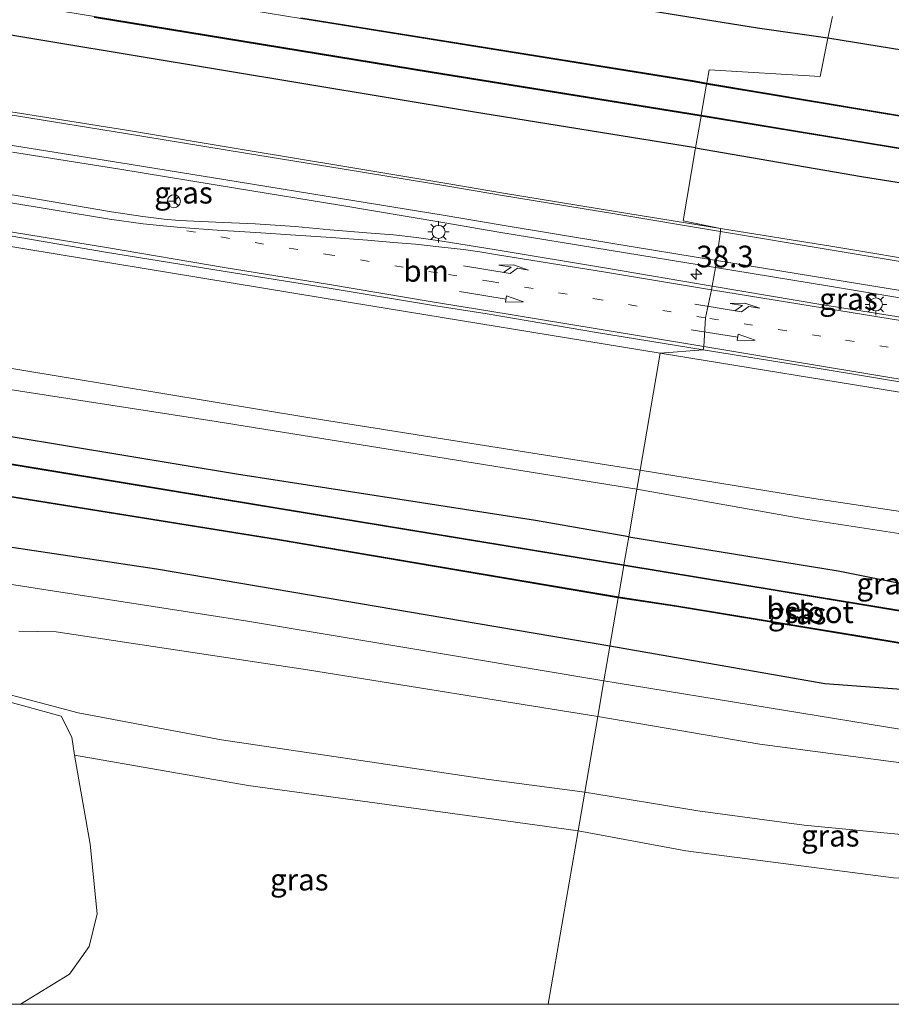
# Model space of a CAD drawing. Units: metres. Extents: x 69998 to 80006, y 412499 to 418751.
# Drawn here: x 74798 to 74899, y 412500 to 412614 of the extents above; entities that cross this region are included whole.
import ezdxf
from ezdxf.enums import TextEntityAlignment as Align

# ---------------------------------------------------------------- set-up
doc = ezdxf.new("R2010")
doc.units = ezdxf.units.M
doc.linetypes.add('VW-1-3_STREEP', pattern=[4, 1, -3])
doc.layers.get('0').update_dxf_attribs({"lineweight": 25})
for name, color, linetype, lineweight in [('B-ME-AM-KILOMETR-S-B1', 7, 'Continuous', 18), ('B-ME-GW-KRUINLIJN-L-B1', 93, 'Continuous', 18), ('B-ME-GW-TEENLIJN-L-B1', 93, 'Continuous', 18), ('B-ME-IE-GRASLAND-GV-B6', 93, 'Continuous', 18), ('B-ME-IE-GRONDWERKLIJN-GROND_NIETINGERICHT-GV-B6', 253, 'Continuous', 18), ('B-ME-IE-HULPGEOMETRIE-L-B1', 53, 'Continuous', 18), ('B-ME-IE-MEUBILAIR_WEGMEUBILAIR-LICHTMAST-S-B1', 8, 'Continuous', 18), ('B-ME-OG-WATER-GV-B6', 153, 'Continuous', 18), ('B-ME-VH-VERH_SOORT-BITUMEN-GV-B6', 8, 'IE-TERREINAFSCHEIDING-NATUURLIJK-HOUTWAL', 18), ('B-ME-VH-VERH_SOORT-GV-B6', 8, 'Continuous', 18), ('B-ME-VW-MARKERING-13STREEP-045-L-B1', 255, 'VW-1-3_STREEP', 18), ('B-ME-VW-MARKERING-PIJLLI750-S-B1', 7, 'Continuous', 18), ('B-ME-VW-MARKERING-PIJLRD750-S-B1', 7, 'Continuous', 18), ('B-ME-VW-MARKERING-STREEP-015-L-B1', 7, 'Continuous', 18), ('B-ME-VW-MEUBILAIR_WEGMEUBILAIR-RONA-S-B1', 8, 'Continuous', 18)]:
    doc.layers.add(name, color=color, linetype=linetype, lineweight=lineweight)
doc.layers.add('B-ME-GW-INSTEEKWATERGANG-L-B1', color=10, linetype='Continuous')
doc.layers.add('B-ME-OB-BESCHOEIING-GV-B6', color=10, linetype='Continuous')
doc.styles.add('NLCS-ISO', font='NLCS-ISO.TTF')
doc.linetypes.add('IE-TERREINAFSCHEIDING-NATUURLIJK-HOUTWAL', pattern='A,7,-1.5,[67,NLCS.SHX,S=0.75,R=45,X=0,Y=0],-1.5,7,-1.5,[70,NLCS.SHX,S=0.75,R=0,X=0,Y=0],-1.5', length=20)

# ---------------------------------------------------------------- blocks, each defined once
blk = doc.blocks.new('hecto')
for p, q in [((0, 0.625), (-0.625, 0)), ((0, -0.625), (0, 0.625)), ((-0.625, 0), (0.625, 0)), ((0.625, 0), (0, -0.625))]:
    blk.add_line(p, q)
blk = doc.blocks.new('pijll')
for p, q in [((0, 0, 0.1), (5.45, 0, 0.1)), ((5.7, 1.05, 0.1), (4, 0.75, 0.1)), ((4, 0.75, 0.1), (5.45, 0.75, 0.1)), ((5.45, 0.75, 0.1), (4.7, 0, 0.1)), ((6.2, 0.75, 0.1), (5.45, 0, 0.1)), ((7.5, 0.75, 0.1), (5.7, 1.05, 0.1)), ((7.5, 0.75, 0.1), (6.2, 0.75, 0.1))]:
    blk.add_line(p, q)
blk = doc.blocks.new('pijl')
for p, q in [((0, 0, 0.1), (5.45, 0, 0.1)), ((7.5, 0, 0.1), (5.45, 0.375, 0.1)), ((5.45, 0.375, 0.1), (5.45, -0.375, 0.1)), ((5.45, -0.375, 0.1), (7.5, 0, 0.1))]:
    blk.add_line(p, q)
blk = doc.blocks.new('lantaarnpaal')
for p, q in [((0, 0.75), (0, 1.25)), ((-0.75, 0), (-1.25, 0)), ((-0.88, 0.88), (-0.53, 0.53)), ((0.53, 0.53), (0.88, 0.88)), ((0.75, 0), (1.25, 0)), ((-0.53, -0.53), (-0.88, -0.88)), ((0, -0.75), (0, -1.25)), ((0.53, -0.53), (0.88, -0.88))]:
    blk.add_line(p, q)
blk.add_circle((0, 0), 0.75)
blk = doc.blocks.new('wegwijzer')
for q in [(-0.53, -0.53), (0, 0.75), (0.53, -0.53)]:
    blk.add_line((0, 0), q)
blk.add_circle((0, 0), 0.75)

msp = doc.modelspace()

# ---------------------------------------------------------------- linework, layer by layer
at = {"layer": 'B-ME-GW-INSTEEKWATERGANG-L-B1'}
for points in [[(74891.413, 412611.615, 0.99), (74883.271, 412612.789, 1.051), (74868.124, 412615.198, 0.95), (74853.739, 412617.359, 0.888), (74841.248, 412619.039, 0.906), (74816.391, 412623.545, 1.052), (74809.814, 412624.255, 0.968), (74799.934, 412625.851, 1.133), (74766.694, 412631.407, 0.844), (74727.693, 412637.635, 0.919), (74697.726, 412642.784, 0.984), (74689.968, 412643.517, 0.789), (74687.112, 412643.202, 0.791), (74686.433, 412643.054, 0.786), (74685.08, 412642.102, 0.784), (74683.892, 412639.774, 0.777), (74683.426, 412634.745, 0.836), (74683.707, 412632.714, 0.827)], [(74876.124, 412598.952, 0.607), (74850.342, 412603.109, 0.617), (74782.077, 412614.446, 0.617), (74726.736, 412623.33, 0.43), (74710.085, 412626.137, 0.43), (74687.025, 412629.671, 0.483), (74685.104, 412630.555, 0.483)], [(74876.124, 412598.952, 0.607), (74895.289, 412595.629, 0.621), (74924.345, 412591.022, 0.491), (74945.072, 412587.783, 0.512), (74947.767, 412587.544, 0.522), (74950.815, 412588.669, 0.534), (74951.623, 412590.55, 0.577), (74952.509, 412594.486, 0.628), (74952.707, 412598.499, 0.954), (74951.782, 412600.516, 0.983), (74950.581, 412601.748, 1.017), (74946.611, 412602.769, 1.023), (74928.939, 412605.838, 1.039), (74908.721, 412608.809, 0.987), (74891.413, 412611.615, 0.99)], [(74868.388, 412554.005, 0.296), (74857.63, 412555.886, 0.308), (74823.066, 412561.25, 0.23), (74777.457, 412568.794, 0.185), (74734.987, 412575.678, 0.241), (74692.912, 412582.519, 0.237), (74683.215, 412583.321, 0.145), (74681.726, 412582.772, 0.102), (74681.127, 412581.172, 0.083), (74680.68, 412577.069, 0.052), (74680.815, 412575.499, 0.04), (74681.44, 412574.033, 0.047)], [(74866.215, 412541.381, 0.617), (74851.009, 412543.97, 0.62), (74813.821, 412550.284, 0.667), (74770.092, 412556.835, 0.773), (74728.787, 412563.526, 0.783), (74686.359, 412570.377, 0.783)], [(74868.388, 412554.005, 0.296), (74892.614, 412550.066, 0.315), (74905.904, 412547.421, 0.194), (74907.5, 412546.79, 0.097), (74908.872, 412545.808, -0.045), (74909.471, 412544.397, -0.169), (74909.494, 412542.288, -0.336), (74909.33, 412540.837, -0.373), (74908.626, 412539.365, -0.249), (74906.246, 412537.243, -0.002), (74900.956, 412536.302, 0.335), (74891.042, 412537.007, 0.554), (74866.215, 412541.381, 0.617)]]:
    msp.add_polyline3d(points, dxfattribs=at)
at = {"layer": 'B-ME-GW-KRUINLIJN-L-B1'}
for points in [[(74686.359, 412570.377, 0.783), (74674.377, 412572.702, 0.78), (74670.271, 412573.936, 0.757), (74654.752, 412588.443, 0.987), (74654.112, 412593.281, 1.027), (74654.255, 412596.615, 1.027), (74655.382, 412597.386, 1.027), (74671.209, 412594.937, 1.027), (74696.874, 412589.653, 1.027), (74735.839, 412582.968, 1.027), (74781.005, 412576.108, 1.027), (74831.316, 412567.776, 1.027), (74869.713, 412561.707, 0.944)], [(74907.338, 412535.504, 0.362), (74909.645, 412535.827, 0.329), (74913.676, 412536.642, 0.375), (74920.614, 412539.862, 0.491), (74923.336, 412541.816, 0.516), (74926.489, 412547.966, 0.538), (74926.765, 412549.417, 0.539), (74926.821, 412550.664, 0.535), (74926.247, 412551.774, 0.513), (74923.975, 412553.237, 0.512), (74920.743, 412554.248, 0.551), (74911.347, 412555.182, 0.697), (74889.77, 412558.431, 0.859), (74869.713, 412561.707, 0.944)], [(74797.904, 412543.121, 3.503), (74802.211, 412543.042, 3.388), (74831.258, 412538.64, 3.259), (74864.815, 412533.253, 3.389)], [(74863.313, 412524.524, 3.282), (74852.221, 412525.965, 3.207), (74821.346, 412530.564, 3.223), (74804.78, 412533.688, 3.34), (74799.127, 412535.164, 3.508), (74795.556, 412536.092, 4.255)], [(74864.815, 412533.253, 3.389), (74883.557, 412530.058, 3.394), (74901.023, 412527.761, 3.243), (74909.367, 412527.166, 2.772), (74915.112, 412528.864, 2.43), (74918.747, 412530.52, 1.98), (74920.792, 412532.29, 1.9)], [(74920.826, 412522.798, 1.931), (74916.635, 412520.789, 2.331), (74911.442, 412519.426, 2.825), (74906.882, 412519.214, 2.996), (74899.474, 412519.655, 3.122), (74888.657, 412520.712, 3.181), (74876.386, 412522.358, 3.147), (74863.313, 412524.524, 3.282)]]:
    msp.add_polyline3d(points, dxfattribs=at)
at = {"layer": 'B-ME-GW-TEENLIJN-L-B1'}
for points in [[(74869.338, 412559.526, 0.637), (74820.726, 412567.346, 0.637), (74773.73, 412574.622, 0.593), (74726.902, 412582.533, 0.577), (74677.841, 412591.156, 0.543), (74656.711, 412594.533, 0.537), (74656.963, 412589.062, 0.42), (74659.247, 412586.433, 0.293), (74671.591, 412576.533, 0.047), (74676.174, 412575.007, 0.047), (74681.44, 412574.033, 0.047)], [(74729.07, 412538.821, -0.408), (74704.896, 412542.581, 0.134), (74700.4, 412543.765, 0.337), (74698.435, 412545.861, 0.558), (74697.773, 412549.756, 0.709), (74698.022, 412555.949, 0.851), (74699.315, 412560.447, 0.901), (74700.523, 412562.097, 0.9), (74702.854, 412563.242, 0.877), (74706.314, 412562.878, 0.943), (74748.177, 412556.175, 0.85), (74786.4, 412550.142, 0.85), (74824.332, 412544.25, 0.85), (74865.523, 412537.364, 0.863)], [(74907.338, 412535.504, 0.362), (74909.228, 412537.328, -0.001), (74912.165, 412538.564, -0.08), (74915.767, 412540.927, -0.074), (74920.501, 412545.008, 0.108), (74921.326, 412547.107, 0.172), (74920.993, 412549.914, 0.259), (74918.352, 412551.825, 0.343), (74913.658, 412552.486, 0.382), (74902.591, 412553.934, 0.468), (74888.592, 412556.086, 0.535), (74869.338, 412559.526, 0.637)], [(74865.523, 412537.364, 0.863), (74866.925, 412537.13, 0.863), (74901.845, 412531.427, 0.713), (74908.531, 412530.829, 0.703), (74911.55, 412531.06, 0.703), (74914.926, 412532.142, 0.703), (74921.8, 412535.952, 0.687), (74941.648, 412551.644, 0.81)], [(74862.543, 412520.054, -0.271), (74851.69, 412521.546, -0.354), (74824.413, 412525.268, -0.34), (74804.34, 412528.801, -0.413)], [(74862.543, 412520.054, -0.271), (74874.982, 412517.749, -0.282), (74898.976, 412514.602, -0.347), (74908.442, 412514.432, 0.283), (74914.122, 412516.51, 1.007), (74918.652, 412519.349, 1.63), (74920.826, 412522.798, 1.931)]]:
    msp.add_polyline3d(points, dxfattribs=at)
at = {"layer": 'B-ME-IE-GRASLAND-GV-B6'}
for points in [[(74891.933, 412614.128, 1.063), (74891.413, 412611.615, 0.99), (74883.271, 412612.789, 1.051), (74868.124, 412615.198, 0.95)], [(74868.124, 412615.198, 0.95), (74883.271, 412612.789, 1.051), (74891.413, 412611.615, 0.99)], [(74782.077, 412614.446, 0.617), (74850.342, 412603.109, 0.617), (74876.124, 412598.952, 0.607), (74874.669, 412590.497, 0.762), (74879.0168, 412589.6208, 0.8486), (74866.8747, 412591.5989, 0.8278), (74853.922, 412593.7198, 0.8273), (74847.6136, 412594.7909, 0.8221), (74835.5703, 412596.7777, 0.8294), (74823.9504, 412598.7293, 0.8431), (74810.3755, 412600.9687, 0.8346), (74797.9815, 412602.95, 0.8464), (74785.7307, 412604.7918, 0.8631), (74773.6469, 412606.6541, 0.867), (74763.6593, 412608.1536, 0.8765), (74750.9348, 412609.957, 0.9071), (74738.1626, 412611.8056, 0.929), (74726.3729, 412613.4923, 0.9333), (74714.8174, 412615.097, 0.9367)], [(74806.624, 412614.017, -1.131), (74845.458, 412607.651, -1.131), (74876.757, 412602.62, -1.131), (74876.124, 412598.952, 0.607), (74850.342, 412603.109, 0.617), (74782.077, 412614.446, 0.617)], [(74908.721, 412608.809, 0.987), (74891.413, 412611.615, 0.99), (74891.933, 412614.128, 1.063)], [(74655.408, 412613.386, 0.805), (74690.298, 412606.923, 0.797), (74721.269, 412601.224, 0.785), (74760.629, 412593.955, 0.752), (74795.299, 412587.828, 0.718), (74836.231, 412581.077, 0.703), (74872.043, 412575.242, 0.774), (74869.713, 412561.707, 0.944), (74831.316, 412567.776, 1.027), (74781.005, 412576.108, 1.027), (74735.839, 412582.968, 1.027), (74696.874, 412589.653, 1.027), (74671.209, 412594.937, 1.027)], [(74655.408, 412613.386, 0.805), (74690.298, 412606.923, 0.797), (74721.269, 412601.224, 0.785), (74760.629, 412593.955, 0.752), (74795.299, 412587.828, 0.718), (74836.231, 412581.077, 0.703), (74872.043, 412575.242, 0.774), (74869.713, 412561.707, 0.944), (74831.316, 412567.776, 1.027), (74781.005, 412576.108, 1.027), (74735.839, 412582.968, 1.027), (74696.874, 412589.653, 1.027), (74671.209, 412594.937, 1.027)], [(74891.413, 412611.615, 0.99), (74890.5, 412607.206, -0.135), (74877.675, 412607.959, -0.483), (74877.409, 412606.401, -1.131), (74875.979, 412606.682, -1.131), (74830.509, 412613.967, -1.131)], [(74902.703, 412602.191, -1.131), (74877.409, 412606.401, -1.131), (74877.675, 412607.959, -0.483), (74890.5, 412607.206, -0.135), (74891.413, 412611.615, 0.99), (74908.721, 412608.809, 0.987)], [(74876.124, 412598.952, 0.607), (74876.757, 412602.62, -1.131), (74893.708, 412599.827, -1.131), (74915.773, 412596.184, -1.131)], [(74797.1956, 412598.4429, 0.9282), (74809.6045, 412596.4847, 0.9225), (74823.176, 412594.2512, 0.9297), (74834.9973, 412592.3138, 0.9236), (74846.9028, 412590.3028, 0.9138), (74853.3983, 412589.1957, 0.9205), (74866.1483, 412587.106, 0.9366), (74878.4027, 412585.1374, 0.9397), (74878.0237, 412582.9643, 0.9965), (74865.8388, 412585.0411, 0.9916), (74853.0631, 412587.1541, 0.9773), (74846.8186, 412588.1605, 0.9781), (74843.8569, 412588.5743, 0.9815), (74841.2231, 412588.8924, 0.9894), (74838.1103, 412589.1131, 0.9858), (74833.8896, 412589.4919, 0.9828), (74829.8662, 412589.8451, 0.9737), (74825.2247, 412590.1508, 0.9631), (74820.6646, 412590.3714, 0.9548), (74816.4497, 412590.5654, 0.9452), (74814.6939, 412590.7121, 0.9153), (74812.2423, 412591.0018, 0.9066), (74808.6106, 412591.54, 0.8988), (74796.2585, 412593.6623, 0.8901)], [(74903.973, 412585.5565, 0.8409), (74891.9813, 412587.5381, 0.8366), (74879.0168, 412589.6208, 0.8486), (74874.669, 412590.497, 0.762), (74876.124, 412598.952, 0.607), (74895.289, 412595.629, 0.621), (74924.345, 412591.022, 0.491)], [(74924.345, 412591.022, 0.491), (74895.289, 412595.629, 0.621), (74876.124, 412598.952, 0.607)], [(74671.209, 412594.937, 1.027), (74696.874, 412589.653, 1.027), (74735.839, 412582.968, 1.027), (74781.005, 412576.108, 1.027), (74831.316, 412567.776, 1.027), (74869.713, 412561.707, 0.944), (74869.338, 412559.526, 0.637), (74820.726, 412567.346, 0.637), (74773.73, 412574.622, 0.593), (74726.902, 412582.533, 0.577), (74677.841, 412591.156, 0.543), (74656.711, 412594.533, 0.537)], [(74868.388, 412554.005, 0.296), (74857.63, 412555.886, 0.308), (74823.066, 412561.25, 0.23), (74777.457, 412568.794, 0.185), (74734.987, 412575.678, 0.241), (74692.912, 412582.519, 0.237), (74683.215, 412583.321, 0.145), (74681.726, 412582.772, 0.102), (74681.127, 412581.172, 0.083), (74680.68, 412577.069, 0.052), (74680.815, 412575.499, 0.04), (74681.44, 412574.033, 0.047), (74676.174, 412575.007, 0.047), (74671.591, 412576.533, 0.047), (74659.247, 412586.433, 0.293), (74656.963, 412589.062, 0.42), (74656.711, 412594.533, 0.537), (74677.841, 412591.156, 0.543), (74726.902, 412582.533, 0.577), (74773.73, 412574.622, 0.593), (74820.726, 412567.346, 0.637), (74869.338, 412559.526, 0.637), (74868.388, 412554.005, 0.296)], [(74878.4027, 412585.1374, 0.9397), (74891.3713, 412583.0052, 0.9281), (74903.4212, 412581.0099, 0.9554), (74909.534, 412579.94, 0.92), (74909.496, 412579.759, 0.952), (74909.2298, 412578.0981, 0.976), (74909.1978, 412577.8541, 0.977), (74902.98, 412578.8678, 1.0071), (74891.0537, 412580.767, 1.0106), (74878.0237, 412582.9643, 0.9965), (74878.4027, 412585.1374, 0.9397)], [(74911.347, 412555.182, 0.697), (74889.77, 412558.431, 0.859), (74869.713, 412561.707, 0.944), (74872.043, 412575.242, 0.774), (74901.34, 412570.432, 0.759)], [(74911.347, 412555.182, 0.697), (74889.77, 412558.431, 0.859), (74869.713, 412561.707, 0.944), (74872.043, 412575.242, 0.774), (74901.34, 412570.432, 0.759)], [(74777.457, 412568.794, 0.185), (74823.066, 412561.25, 0.23), (74857.63, 412555.886, 0.308), (74868.388, 412554.005, 0.296)], [(74868.388, 412554.005, 0.296), (74867.832, 412550.778, -1.216), (74831.95, 412556.678, -1.216), (74785.164, 412564.39, -1.216)], [(74902.591, 412553.934, 0.468), (74888.592, 412556.086, 0.535), (74869.338, 412559.526, 0.637), (74869.713, 412561.707, 0.944)], [(74869.713, 412561.707, 0.944), (74889.77, 412558.431, 0.859), (74911.347, 412555.182, 0.697)], [(74780.013, 412561.319, -1.216), (74828.039, 412553.612, -1.216), (74867.176, 412546.962, -1.216), (74866.215, 412541.381, 0.617), (74851.009, 412543.97, 0.62), (74813.821, 412550.284, 0.667), (74770.092, 412556.835, 0.773)], [(74905.904, 412547.421, 0.194), (74892.614, 412550.066, 0.315), (74868.388, 412554.005, 0.296), (74869.338, 412559.526, 0.637), (74888.592, 412556.086, 0.535), (74902.591, 412553.934, 0.468)], [(74905.904, 412547.421, 0.194), (74892.614, 412550.066, 0.315), (74868.388, 412554.005, 0.296), (74869.338, 412559.526, 0.637), (74888.592, 412556.086, 0.535), (74902.591, 412553.934, 0.468)], [(74770.092, 412556.835, 0.773), (74813.821, 412550.284, 0.667), (74851.009, 412543.97, 0.62), (74866.215, 412541.381, 0.617), (74865.523, 412537.364, 0.863), (74824.332, 412544.25, 0.85), (74786.4, 412550.142, 0.85)], [(74770.092, 412556.835, 0.773), (74813.821, 412550.284, 0.667), (74851.009, 412543.97, 0.62), (74866.215, 412541.381, 0.617), (74865.523, 412537.364, 0.863), (74824.332, 412544.25, 0.85), (74786.4, 412550.142, 0.85)], [(74868.388, 412554.005, 0.296), (74892.614, 412550.066, 0.315), (74905.904, 412547.421, 0.194), (74907.5, 412546.79, 0.097), (74908.872, 412545.808, -0.045), (74909.471, 412544.397, -0.169), (74909.494, 412542.288, -0.336), (74909.33, 412540.837, -0.373), (74908.626, 412539.365, -0.249), (74906.246, 412537.243, -0.002), (74900.956, 412536.302, 0.335), (74891.042, 412537.007, 0.554), (74866.215, 412541.381, 0.617), (74867.176, 412546.962, -1.216), (74873.929, 412545.953, -1.216), (74895.311, 412542.422, -1.216), (74907.249, 412540.442, -1.216), (74907.559, 412544.057, -1.216), (74901.769, 412545.184, -1.216), (74885.544, 412547.849, -1.216), (74867.832, 412550.778, -1.216), (74868.388, 412554.005, 0.296)], [(74865.523, 412537.364, 0.863), (74866.925, 412537.13, 0.863), (74901.845, 412531.427, 0.713), (74908.531, 412530.829, 0.703), (74911.55, 412531.06, 0.703), (74914.926, 412532.142, 0.703), (74921.8, 412535.952, 0.687), (74941.648, 412551.644, 0.81), (74933.998, 412544.792, 1.213), (74920.792, 412532.29, 1.9), (74918.747, 412530.52, 1.98), (74915.112, 412528.864, 2.43), (74909.367, 412527.166, 2.772), (74901.023, 412527.761, 3.243), (74883.557, 412530.058, 3.394), (74864.815, 412533.253, 3.389), (74865.523, 412537.364, 0.863)], [(74786.4, 412550.142, 0.85), (74824.332, 412544.25, 0.85), (74865.523, 412537.364, 0.863), (74864.815, 412533.253, 3.389), (74831.258, 412538.64, 3.259), (74802.211, 412543.042, 3.388), (74797.904, 412543.121, 3.503)], [(74797.904, 412543.121, 3.503), (74802.211, 412543.042, 3.388), (74831.258, 412538.64, 3.259), (74864.815, 412533.253, 3.389), (74863.313, 412524.524, 3.282)], [(74901.845, 412531.427, 0.713), (74866.925, 412537.13, 0.863), (74865.523, 412537.364, 0.863), (74866.215, 412541.381, 0.617), (74891.042, 412537.007, 0.554), (74900.956, 412536.302, 0.335)], [(74901.845, 412531.427, 0.713), (74866.925, 412537.13, 0.863), (74865.523, 412537.364, 0.863), (74866.215, 412541.381, 0.617), (74891.042, 412537.007, 0.554), (74900.956, 412536.302, 0.335)], [(74795.556, 412536.092, 4.255), (74799.127, 412535.164, 3.508), (74804.78, 412533.688, 3.34), (74821.346, 412530.564, 3.223), (74852.221, 412525.965, 3.207), (74863.313, 412524.524, 3.282), (74862.543, 412520.054, -0.271), (74851.69, 412521.546, -0.354), (74824.413, 412525.268, -0.34), (74804.34, 412528.801, -0.413), (74804.047, 412530.87, 0.628), (74802.825, 412533.286, 2.878), (74793.655, 412535.808, 3.181)], [(74863.313, 412524.524, 3.282), (74852.221, 412525.965, 3.207), (74821.346, 412530.564, 3.223), (74804.78, 412533.688, 3.34), (74799.127, 412535.164, 3.508), (74795.556, 412536.092, 4.255)], [(74899.474, 412519.655, 3.122), (74888.657, 412520.712, 3.181), (74876.386, 412522.358, 3.147), (74863.313, 412524.524, 3.282), (74864.815, 412533.253, 3.389), (74883.557, 412530.058, 3.394), (74901.023, 412527.761, 3.243)], [(74899.474, 412519.655, 3.122), (74888.657, 412520.712, 3.181), (74876.386, 412522.358, 3.147), (74863.313, 412524.524, 3.282), (74864.815, 412533.253, 3.389), (74883.557, 412530.058, 3.394), (74901.023, 412527.761, 3.243)], [(74798.106, 412500, -0.4643), (74803.769, 412503.468, -0.539), (74806.043, 412506.681, -0.452), (74806.984, 412510.45, -0.447), (74806.14, 412518.493, -0.435), (74804.34, 412528.801, -0.413), (74824.413, 412525.268, -0.34), (74851.69, 412521.546, -0.354), (74862.543, 412520.054, -0.271), (74859.0912, 412500, -0.4173), (74798.106, 412500, -0.4643)], [(74798.106, 412500, -0.4643), (74803.769, 412503.468, -0.539), (74806.043, 412506.681, -0.452), (74806.984, 412510.45, -0.447), (74806.14, 412518.493, -0.435), (74804.34, 412528.801, -0.413), (74824.413, 412525.268, -0.34), (74851.69, 412521.546, -0.354), (74862.543, 412520.054, -0.271), (74859.0912, 412500, -0.4173), (74798.106, 412500, -0.4643)], [(74863.313, 412524.524, 3.282), (74876.386, 412522.358, 3.147), (74888.657, 412520.712, 3.181), (74899.474, 412519.655, 3.122), (74906.882, 412519.214, 2.996), (74911.442, 412519.426, 2.825), (74916.635, 412520.789, 2.331), (74920.826, 412522.798, 1.931), (74918.652, 412519.349, 1.63), (74914.122, 412516.51, 1.007), (74908.442, 412514.432, 0.283), (74898.976, 412514.602, -0.347), (74874.982, 412517.749, -0.282), (74862.543, 412520.054, -0.271), (74863.313, 412524.524, 3.282)], [(74859.0912, 412500, -0.4173), (74862.543, 412520.054, -0.271), (74874.982, 412517.749, -0.282), (74898.976, 412514.602, -0.347)], [(74859.0912, 412500, -0.4173), (74862.543, 412520.054, -0.271), (74874.982, 412517.749, -0.282), (74898.976, 412514.602, -0.347)], [(74917.7821, 412500, -0.3076), (74859.0912, 412500, -0.4173)], [(74917.7821, 412500, -0.3076), (74859.0912, 412500, -0.4173)]]:
    msp.add_polyline3d(points, dxfattribs=at)
at = {"layer": 'B-ME-IE-GRONDWERKLIJN-GROND_NIETINGERICHT-GV-B6'}
msp.add_polyline3d([(74793.655, 412535.808, 3.181), (74802.825, 412533.286, 2.878), (74804.047, 412530.87, 0.628), (74804.34, 412528.801, -0.413), (74806.14, 412518.493, -0.435), (74806.984, 412510.45, -0.447), (74806.043, 412506.681, -0.452), (74803.769, 412503.468, -0.539), (74798.106, 412500, -0.4643), (74751.1495, 412500, -0.226)], dxfattribs=at)
msp.add_polyline3d([(74793.655, 412535.808, 3.181), (74802.825, 412533.286, 2.878), (74804.047, 412530.87, 0.628), (74804.34, 412528.801, -0.413), (74806.14, 412518.493, -0.435), (74806.984, 412510.45, -0.447), (74806.043, 412506.681, -0.452), (74803.769, 412503.468, -0.539), (74798.106, 412500, -0.4643), (74751.1495, 412500, -0.226)], dxfattribs=at)
at = {"layer": 'B-ME-IE-HULPGEOMETRIE-L-B1'}
msp.add_polyline3d([(74859.0912, 412500, -0.4173), (74862.543, 412520.054, -0.271), (74863.313, 412524.524, 3.282), (74864.815, 412533.253, 3.389), (74865.523, 412537.364, 0.863), (74866.215, 412541.381, 0.617), (74867.176, 412546.962, -1.216), (74867.192, 412547.061, -1.618), (74867.815, 412550.679, -1.618), (74867.832, 412550.778, -1.216), (74868.388, 412554.005, 0.296), (74869.338, 412559.526, 0.637), (74869.713, 412561.707, 0.944), (74872.043, 412575.242, 0.774), (74876.9794, 412575.6227, 0.79), (74877.0568, 412575.9874, 0.8129), (74877.2526, 412579.3033, 0.908), (74877.947, 412582.5501, 0.9944), (74878.0237, 412582.9643, 0.9965), (74878.4027, 412585.1374, 0.9397), (74878.53, 412585.9316, 0.9346), (74879.0018, 412589.2794, 0.8603), (74879.0168, 412589.6208, 0.8486), (74874.669, 412590.497, 0.762), (74876.124, 412598.952, 0.607), (74876.757, 412602.62, -1.131), (74876.773, 412602.719, -1.755), (74877.39, 412606.303, -1.755), (74877.409, 412606.401, -1.131), (74877.675, 412607.959, -0.483), (74890.5, 412607.206, -0.135), (74891.413, 412611.615, 0.99), (74891.933, 412614.128, 1.063)], dxfattribs=at)
msp.add_polyline3d([(74859.0912, 412500, -0.4173), (74862.543, 412520.054, -0.271), (74863.313, 412524.524, 3.282), (74864.815, 412533.253, 3.389), (74865.523, 412537.364, 0.863), (74866.215, 412541.381, 0.617), (74867.176, 412546.962, -1.216), (74867.192, 412547.061, -1.618), (74867.815, 412550.679, -1.618), (74867.832, 412550.778, -1.216), (74868.388, 412554.005, 0.296), (74869.338, 412559.526, 0.637), (74869.713, 412561.707, 0.944), (74872.043, 412575.242, 0.774), (74876.9794, 412575.6227, 0.79), (74877.0568, 412575.9874, 0.8129), (74877.2526, 412579.3033, 0.908), (74877.947, 412582.5501, 0.9944), (74878.0237, 412582.9643, 0.9965), (74878.4027, 412585.1374, 0.9397), (74878.53, 412585.9316, 0.9346), (74879.0018, 412589.2794, 0.8603), (74879.0168, 412589.6208, 0.8486), (74874.669, 412590.497, 0.762), (74876.124, 412598.952, 0.607), (74876.757, 412602.62, -1.131), (74876.773, 412602.719, -1.755), (74877.39, 412606.303, -1.755), (74877.409, 412606.401, -1.131), (74877.675, 412607.959, -0.483), (74890.5, 412607.206, -0.135), (74891.413, 412611.615, 0.99), (74891.933, 412614.128, 1.063)], dxfattribs=at)
at = {"layer": 'B-ME-OB-BESCHOEIING-GV-B6'}
for points in [[(74806.641, 412614.116, -1.755), (74845.474, 412607.75, -1.755), (74876.773, 412602.719, -1.755), (74876.757, 412602.62, -1.131), (74845.458, 412607.651, -1.131), (74806.624, 412614.017, -1.131)], [(74877.39, 412606.303, -1.755), (74875.961, 412606.583, -1.755), (74830.494, 412613.869, -1.755)], [(74830.509, 412613.967, -1.131), (74875.979, 412606.682, -1.131), (74877.409, 412606.401, -1.131), (74877.39, 412606.303, -1.755)], [(74877.409, 412606.401, -1.131), (74902.703, 412602.191, -1.131), (74931.352, 412597.466, -1.131), (74946.898, 412594.801, -1.131), (74946.437, 412591.631, -1.131), (74937.955, 412592.669, -1.131), (74915.773, 412596.184, -1.131), (74893.708, 412599.827, -1.131), (74876.757, 412602.62, -1.131), (74876.773, 412602.719, -1.755), (74893.724, 412599.926, -1.755), (74915.79, 412596.282, -1.755), (74937.968, 412592.769, -1.755), (74946.352, 412591.742, -1.755), (74946.786, 412594.719, -1.755), (74931.335, 412597.367, -1.755), (74902.687, 412602.092, -1.755), (74877.39, 412606.303, -1.755), (74877.409, 412606.401, -1.131)], [(74785.164, 412564.39, -1.216), (74831.95, 412556.678, -1.216), (74867.832, 412550.778, -1.216), (74867.815, 412550.679, -1.618), (74831.934, 412556.579, -1.618), (74785.148, 412564.291, -1.618)], [(74867.192, 412547.061, -1.618), (74867.176, 412546.962, -1.216), (74828.039, 412553.612, -1.216), (74780.013, 412561.319, -1.216)], [(74780.029, 412561.417, -1.618), (74828.055, 412553.71, -1.618), (74867.192, 412547.061, -1.618)], [(74867.832, 412550.778, -1.216), (74885.544, 412547.849, -1.216), (74901.769, 412545.184, -1.216), (74907.559, 412544.057, -1.216), (74907.249, 412540.442, -1.216), (74895.311, 412542.422, -1.216), (74873.929, 412545.953, -1.216), (74867.176, 412546.962, -1.216), (74867.192, 412547.061, -1.618), (74873.944, 412546.052, -1.618), (74895.327, 412542.521, -1.618), (74907.159, 412540.559, -1.618), (74907.451, 412543.976, -1.618), (74901.751, 412545.086, -1.618), (74885.528, 412547.751, -1.618), (74867.815, 412550.679, -1.618), (74867.832, 412550.778, -1.216)]]:
    msp.add_polyline3d(points, dxfattribs=at)
at = {"layer": 'B-ME-OG-WATER-GV-B6'}
for points in [[(74877.39, 412606.303, -1.755), (74876.773, 412602.719, -1.755), (74845.474, 412607.75, -1.755), (74806.641, 412614.116, -1.755), (74759.026, 412621.886, -1.755), (74717.042, 412628.841, -1.755), (74688.584, 412633.514, -1.755), (74689.125, 412636.946, -1.755), (74700.884, 412635.127, -1.755), (74741.346, 412628.449, -1.755), (74777.609, 412622.543, -1.755), (74830.494, 412613.869, -1.755), (74875.961, 412606.583, -1.755), (74877.39, 412606.303, -1.755)], [(74946.786, 412594.719, -1.755), (74946.352, 412591.742, -1.755), (74937.968, 412592.769, -1.755), (74915.79, 412596.282, -1.755), (74893.724, 412599.926, -1.755), (74876.773, 412602.719, -1.755), (74877.39, 412606.303, -1.755), (74902.687, 412602.092, -1.755), (74931.335, 412597.367, -1.755), (74946.786, 412594.719, -1.755)], [(74867.192, 412547.061, -1.618), (74828.055, 412553.71, -1.618), (74780.029, 412561.417, -1.618), (74726.855, 412570.338, -1.618), (74691.358, 412576.14, -1.618), (74684.185, 412577.108, -1.618), (74684.053, 412580.774, -1.618), (74685.687, 412580.735, -1.618), (74692.893, 412579.397, -1.618), (74737.419, 412572.152, -1.618), (74785.148, 412564.291, -1.618), (74831.934, 412556.579, -1.618), (74867.815, 412550.679, -1.618), (74867.192, 412547.061, -1.618)], [(74907.451, 412543.976, -1.618), (74907.159, 412540.559, -1.618), (74895.327, 412542.521, -1.618), (74873.944, 412546.052, -1.618), (74867.192, 412547.061, -1.618), (74867.815, 412550.679, -1.618), (74885.528, 412547.751, -1.618), (74901.751, 412545.086, -1.618), (74907.451, 412543.976, -1.618)]]:
    msp.add_polyline3d(points, dxfattribs=at)
at = {"layer": 'B-ME-VH-VERH_SOORT-BITUMEN-GV-B6'}
for points in [[(74797.9815, 412602.95, 0.8464), (74810.3755, 412600.9687, 0.8346), (74823.9504, 412598.7293, 0.8431), (74835.5703, 412596.7777, 0.8294), (74847.6136, 412594.7909, 0.8221), (74853.922, 412593.7198, 0.8273), (74866.8747, 412591.5989, 0.8278), (74879.0168, 412589.6208, 0.8486), (74879.0018, 412589.2794, 0.8603), (74878.53, 412585.9316, 0.9346), (74878.4027, 412585.1374, 0.9397), (74866.1483, 412587.106, 0.9366), (74853.3983, 412589.1957, 0.9205), (74846.9028, 412590.3028, 0.9138), (74834.9973, 412592.3138, 0.9236), (74823.176, 412594.2512, 0.9297), (74809.6045, 412596.4847, 0.9225), (74797.1956, 412598.4429, 0.9282)], [(74796.2585, 412593.6623, 0.8901), (74808.6106, 412591.54, 0.8988), (74812.2423, 412591.0018, 0.9066), (74814.6939, 412590.7121, 0.9153), (74816.4497, 412590.5654, 0.9452), (74820.6646, 412590.3714, 0.9548), (74825.2247, 412590.1508, 0.9631), (74829.8662, 412589.8451, 0.9737), (74833.8896, 412589.4919, 0.9828), (74838.1103, 412589.1131, 0.9858), (74841.2231, 412588.8924, 0.9894), (74843.8569, 412588.5743, 0.9815), (74846.8186, 412588.1605, 0.9781), (74853.0631, 412587.1541, 0.9773), (74865.8388, 412585.0411, 0.9916), (74878.0237, 412582.9643, 0.9965), (74877.947, 412582.5501, 0.9944), (74877.2526, 412579.3033, 0.908), (74877.0568, 412575.9874, 0.8129), (74876.9794, 412575.6227, 0.79), (74864.6584, 412577.6269, 0.8005), (74852.0411, 412579.767, 0.8128), (74845.6028, 412580.7857, 0.7955), (74833.5634, 412582.7766, 0.7912), (74821.5208, 412584.6946, 0.8043), (74807.9484, 412586.9003, 0.789), (74795.2782, 412589.0421, 0.7812)], [(74903.4212, 412581.0099, 0.9554), (74891.3713, 412583.0052, 0.9281), (74878.4027, 412585.1374, 0.9397), (74878.53, 412585.9316, 0.9346), (74879.0018, 412589.2794, 0.8603), (74879.0168, 412589.6208, 0.8486), (74891.9813, 412587.5381, 0.8366), (74903.973, 412585.5565, 0.8409)], [(74902.0135, 412571.5423, 0.819), (74890.1588, 412573.4733, 0.8133), (74876.9794, 412575.6227, 0.79), (74877.0568, 412575.9874, 0.8129), (74877.2526, 412579.3033, 0.908), (74877.947, 412582.5501, 0.9944), (74878.0237, 412582.9643, 0.9965), (74891.0537, 412580.767, 1.0106), (74902.98, 412578.8678, 1.0071)]]:
    msp.add_polyline3d(points, dxfattribs=at)
at = {"layer": 'B-ME-VH-VERH_SOORT-GV-B6'}
for points in [[(74795.2782, 412589.0421, 0.7812), (74807.9484, 412586.9003, 0.789), (74821.5208, 412584.6946, 0.8043), (74833.5634, 412582.7766, 0.7912), (74845.6028, 412580.7857, 0.7955), (74852.0411, 412579.767, 0.8128), (74864.6584, 412577.6269, 0.8005), (74876.9794, 412575.6227, 0.79), (74872.043, 412575.242, 0.774), (74836.231, 412581.077, 0.703), (74795.299, 412587.828, 0.718)], [(74872.043, 412575.242, 0.774), (74876.9794, 412575.6227, 0.79), (74890.1588, 412573.4733, 0.8133), (74902.0135, 412571.5423, 0.819), (74913.8306, 412569.5494, 0.8026), (74925.7622, 412567.5267, 0.8056), (74933.9971, 412566.2219, 0.8019), (74936.2146, 412565.8466, 0.7999), (74936.017, 412564.691, 0.854), (74929.58, 412565.753, 0.736), (74901.34, 412570.432, 0.759), (74872.043, 412575.242, 0.774)]]:
    msp.add_polyline3d(points, dxfattribs=at)
at = {"layer": 'B-ME-VW-MARKERING-13STREEP-045-L-B1'}
for points in [[(74877.2526, 412579.3033, 0.908), (74865.2243, 412581.3888, 0.9139), (74852.4883, 412583.5085, 0.909), (74846.2799, 412584.5039, 0.9195), (74834.0989, 412586.552, 0.9226), (74822.2518, 412588.4771, 0.9255), (74817.2333, 412589.3886, 0.9134)], [(74923.42, 412571.7933, 0.921), (74914.3319, 412573.3081, 0.9292), (74902.3385, 412575.2585, 0.9296), (74890.6103, 412577.1916, 0.9208), (74877.2526, 412579.3033, 0.908)]]:
    msp.add_polyline3d(points, dxfattribs=at)
at = {"layer": 'B-ME-VW-MARKERING-STREEP-015-L-B1'}
for points in [[(74879.0018, 412589.2794, 0.8603), (74866.7934, 412591.3113, 0.8428), (74853.8209, 412593.4453, 0.8416), (74847.4958, 412594.5025, 0.8413), (74835.5, 412596.477, 0.8403), (74823.8888, 412598.3825, 0.8636), (74810.2319, 412600.6128, 0.8526), (74797.8684, 412602.6145, 0.864), (74785.7053, 412604.5258, 0.8699), (74773.5606, 412606.3593, 0.879), (74763.5703, 412607.9049, 0.8964), (74750.8536, 412609.7143, 0.9219), (74738.0983, 412611.5721, 0.9443), (74726.3003, 412613.2598, 0.9453), (74714.79, 412614.8988, 0.9599), (74703.3678, 412616.4434, 0.9291), (74690.2474, 412618.3241, 0.9107), (74679.828, 412619.803, 0.852)], [(74878.53, 412585.9316, 0.9346), (74866.3123, 412587.9513, 0.9313), (74853.5456, 412590.0683, 0.9112), (74846.9385, 412591.1594, 0.9138), (74835.0963, 412593.1035, 0.9185), (74823.2718, 412595.0331, 0.9239), (74809.6969, 412597.2239, 0.916), (74797.4268, 412599.1924, 0.9194), (74785.2613, 412601.2008, 0.9244), (74773.1489, 412603.0285, 0.9363), (74762.8988, 412604.5806, 0.9564), (74750.4734, 412606.3383, 0.9859), (74737.6863, 412608.1874, 1.0079), (74725.8653, 412609.8101, 1.0055), (74714.4016, 412611.4363, 0.9948), (74702.9168, 412613.044, 0.993), (74689.8645, 412614.9246, 0.9748), (74679.19, 412616.4561, 0.912)], [(74877.0568, 412575.9874, 0.8129), (74864.7306, 412578.0258, 0.8183), (74852.0934, 412580.1153, 0.817), (74845.6884, 412581.1603, 0.8138), (74833.5669, 412583.1985, 0.8153), (74821.6574, 412585.1149, 0.822), (74808.0446, 412587.4241, 0.8063), (74795.507, 412589.4891, 0.8018), (74783.4563, 412591.5655, 0.8063), (74771.4034, 412593.6818, 0.8223), (74761.0663, 412595.646, 0.8511), (74749.1575, 412597.7484, 0.8863), (74736.0948, 412600.1868, 0.9218), (74724.6928, 412602.2688, 0.9366), (74713.3848, 412604.3703, 0.9278), (74701.6383, 412606.4991, 0.9353), (74688.2266, 412609.0353, 0.9036), (74678.1271, 412610.8796, 0.83)], [(74877.947, 412582.5501, 0.9944), (74865.6898, 412584.5723, 0.9856), (74852.9861, 412586.6354, 0.9785), (74851.1806, 412586.9218, 0.9803), (74849.2813, 412587.1918, 0.9788), (74846.7945, 412587.4804, 0.9778), (74843.7495, 412587.8143, 0.9721), (74841.2176, 412588.0274, 0.9785), (74838.1875, 412588.2751, 0.9796), (74834.0004, 412588.5736, 0.9728), (74829.8898, 412588.8474, 0.9571), (74825.2985, 412589.1668, 0.9549), (74820.8433, 412589.4198, 0.9438), (74816.6343, 412589.7473, 0.9295), (74814.61, 412589.9199, 0.9133), (74812.2858, 412590.1783, 0.8939), (74808.41, 412590.7234, 0.8876), (74796.0733, 412592.7388, 0.8788)], [(74879.0018, 412589.2794, 0.8603), (74891.9071, 412587.136, 0.8548), (74903.9258, 412585.1368, 0.8689)], [(74949.3646, 412570.9308, 1.007), (74950.0746, 412570.8408, 0.9959), (74950.6868, 412571.04, 1.0013), (74951.1108, 412571.4664, 1.0035), (74951.3323, 412572.0089, 1.0116), (74951.3178, 412572.5555, 1.002), (74951.0866, 412573.0759, 0.9958), (74950.6636, 412573.5225, 0.9701), (74950.115, 412573.8478, 0.9748), (74949.2651, 412574.2009, 0.9438), (74947.8921, 412574.503, 0.9368), (74943.5399, 412575.1881, 0.9303), (74933.3318, 412576.8953, 0.9474), (74915.1495, 412579.907, 0.9588), (74903.5711, 412581.8614, 0.9435), (74891.5191, 412583.8249, 0.9284), (74878.53, 412585.9316, 0.9346)], [(74949.3646, 412570.9308, 1.007), (74943.5173, 412571.8604, 0.9895), (74942.9068, 412571.9523, 0.9968), (74933.0293, 412573.5681, 0.9968), (74914.7311, 412576.5288, 1.0065), (74902.8763, 412578.4803, 1.0138), (74891.0078, 412580.4399, 1.0174), (74877.947, 412582.5501, 0.9944)], [(74985.0531, 412557.9985, 0.9129), (74974.6354, 412559.745, 0.8795), (74965.3461, 412561.3353, 0.862), (74955.4473, 412562.9203, 0.8234), (74943.8649, 412564.8823, 0.8048), (74942.4113, 412565.1254, 0.8058), (74941.8188, 412565.2138, 0.8063), (74934.021, 412566.5085, 0.8138), (74925.8318, 412567.8773, 0.8264), (74913.8716, 412569.8641, 0.8256), (74902.0524, 412571.8274, 0.8304), (74890.2089, 412573.7875, 0.8264), (74877.0568, 412575.9874, 0.8129)]]:
    msp.add_polyline3d(points, dxfattribs=at)

# ---------------------------------------------------------------- block references
at = {"layer": 'B-ME-AM-KILOMETR-S-B1', "rotation": 90}
msp.add_blockref('hecto', (74876.203, 412584.36, 0.911), dxfattribs=at)
at = {"layer": 'B-ME-IE-MEUBILAIR_WEGMEUBILAIR-LICHTMAST-S-B1', "rotation": 90}
for p in [(74846.412, 412589.241, 1.01), (74896.951, 412580.861, 1.05)]:
    msp.add_blockref('lantaarnpaal', p, dxfattribs=at)
at = {"layer": 'B-ME-VW-MARKERING-PIJLLI750-S-B1'}
for p, rotation in [((74849.298, 412585.297, 0.935), 350.744), ((74876.027, 412580.886, 0.939), 350.689)]:
    msp.add_blockref('pijll', p, dxfattribs=dict(at, rotation=rotation))
at = {"layer": 'B-ME-VW-MARKERING-PIJLRD750-S-B1'}
for p, rotation in [((74848.838, 412582.356, 0.87), 350.748), ((74875.601, 412577.917, 0.86), 351.017)]:
    msp.add_blockref('pijl', p, dxfattribs=dict(at, rotation=rotation))
at = {"layer": 'B-ME-VW-MEUBILAIR_WEGMEUBILAIR-RONA-S-B1', "rotation": 90}
msp.add_blockref('wegwijzer', (74815.834, 412592.771, 0.922), dxfattribs=at)

# ---------------------------------------------------------------- texts
at = {"layer": 'B-ME-AM-KILOMETR-S-B1', "ltscale": 0.2, "style": 'NLCS-ISO'}
msp.add_text('38.3', height=2.5, dxfattribs=at).set_placement((74876.203, 412584.36, 0.911), align=Align.BOTTOM_LEFT)
at = {"layer": 'B-ME-IE-GRASLAND-GV-B6', "ltscale": 0.2, "style": 'NLCS-ISO'}
for p in [(74816.9373, 412593.7647), (74893.7788, 412581.4958), (74898.0795, 412548.6055), (74887.8545, 412545.1535), (74891.6845, 412519.478), (74830.3245, 412514.4005), (74830.3245, 412514.4005)]:
    msp.add_text('gras', height=2.5, dxfattribs=at).set_placement(p, align=Align.MIDDLE_CENTER)
at = {"layer": 'B-ME-OB-BESCHOEIING-GV-B6', "ltscale": 0.2, "style": 'NLCS-ISO'}
msp.add_text('bes', height=2.5, dxfattribs=at).set_placement((74887.0805, 412545.7712), align=Align.MIDDLE_CENTER)
at = {"layer": 'B-ME-OG-WATER-GV-B6', "ltscale": 0.2, "style": 'NLCS-ISO'}
msp.add_text('sloot', height=2.5, dxfattribs=at).set_placement((74890.402, 412545.2957), align=Align.MIDDLE_CENTER)
at = {"layer": 'B-ME-VW-MARKERING-13STREEP-045-L-B1', "ltscale": 0.2, "style": 'NLCS-ISO'}
msp.add_text('bm', height=2.5, dxfattribs=at).set_placement((74844.9756, 412584.7317), align=Align.MIDDLE_CENTER)

doc.saveas('drawing.dxf')
